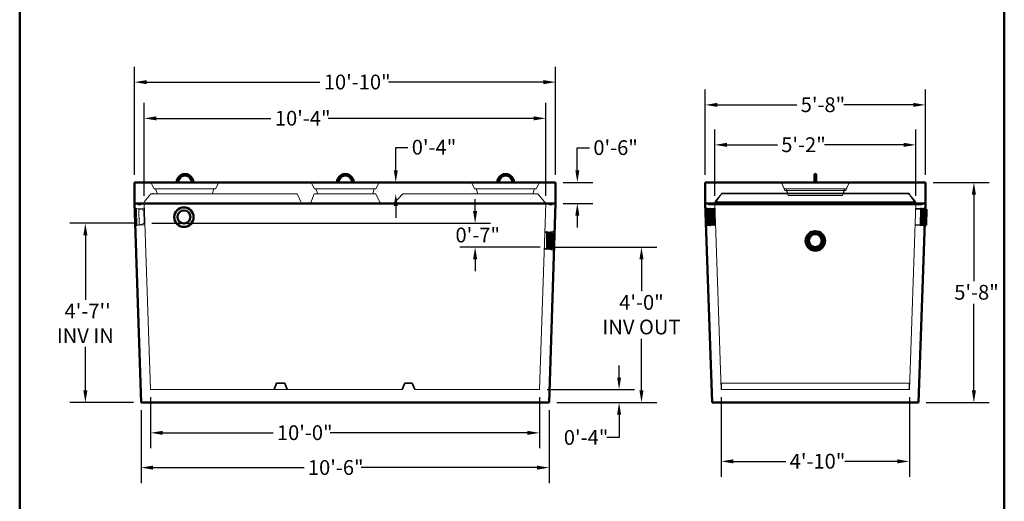
# Model space of a CAD drawing. Units: inches. Extents: x 9 to 4946, y -157 to 408.
# Drawn here: x 9 to 314, y 69 to 217 of the extents above; entities that cross this region are included whole.
import ezdxf
from ezdxf.enums import TextEntityAlignment as Align

# ---------------------------------------------------------------- set-up
doc = ezdxf.new("R2010")
doc.units = ezdxf.units.IN
doc.header["$LTSCALE"] = 2052
doc.header["$MEASUREMENT"] = 0
doc.linetypes.add('DASHED', pattern=[0.2067, 0.1654, -0.0413])
for name, color, linetype, lineweight in [('Dimensions(ACME )', 7, 'Continuous', 25), ('Hidden Edges(ACME )', 7, 'DASHED', 35), ('Sketch Geometry(ACME )', 7, 'Continuous', 50), ('Symbols(ACME )', 7, 'Continuous', 25), ('Title (ANSI)', 7, 'Continuous', 50), ('Visible Edges(ACME )', 7, 'Continuous', 50)]:
    doc.layers.add(name, color=color, linetype=linetype, lineweight=lineweight)
doc.styles.add('DEFAULT-ACME', font='arial.ttf')
doc.styles.get("Standard").update_dxf_attribs({"font": 'ROMANS.shx'})
doc.dimstyles.new('DEFAULT-ACME -02', dxfattribs={"dimscale": 38, "dimtxt": 0.12, "dimasz": 0.098425, "dimexe": 0.125, "dimexo": 0.0625, "dimgap": 0.031496, "dimtad": 0, "dimtih": 1, "dimtoh": 1, "dimdec": 4, "dimrnd": 1e-08, "dimzin": 1, "dimdsep": 46, "dimlunit": 4, "dimtxsty": 'DEFAULT-ACME', "dimcen": 0.09, "dimdle": 0.393701, "dimclrd": 256, "dimclre": 256, "dimclrt": 7, "dimadec": 0, "dimazin": 0, "dimtfac": 1, "dimtofl": 0, "dimtmove": 0, "dimatfit": 3, "dimfxl": 1, "dimfrac": 2, "dimtolj": 1, "dimtzin": 0, "dimlwd": 25, "dimlwe": 25, "dimarcsym": 0})

# ---------------------------------------------------------------- blocks, each defined once
blk = doc.blocks.new('*D7')
at = {"layer": 'Defpoints', "color": 0, "linetype": 'Continuous', "transparency": 16777216}
for p in [(47.91, 154.52), (150.11, 147.16), (172.55, 147.16)]:
    blk.add_point(p, dxfattribs=at)
at = {"layer": 'Dimensions(ACME )', "color": 156, "linetype": 'Continuous', "lineweight": 25, "true_color": 0x004080, "transparency": 16777216}
for p, q in [((150.11, 158.26), (150.11, 162)), ((50.29, 154.52), (154.86, 154.52)), ((170.17, 147.16), (145.36, 147.16)), ((150.11, 143.42), (150.11, 139.68))]:
    blk.add_line(p, q, dxfattribs=at)
at = {"layer": 'Dimensions(ACME )', "color": 156, "linetype": 'Continuous', "true_color": 0x004080, "transparency": 16777216}
for points in [[(149.49, 158.26), (150.74, 158.26), (150.11, 154.52)], [(149.49, 143.42), (150.74, 143.42), (150.11, 147.16)]]:
    blk.add_solid(points, dxfattribs=at)
at = {"layer": 'Dimensions(ACME )', "color": 7, "linetype": 'Continuous', "lineweight": 25, "transparency": 16777216, "insert": (144.05, 153.17), "char_height": 4.56, "attachment_point": 1, "style": 'DEFAULT-ACME'}
blk.add_mtext('\\A1;0\'-7"', dxfattribs=at)
blk = doc.blocks.new('*D8')
at = {"layer": 'Defpoints', "color": 0, "linetype": 'Continuous', "transparency": 16777216}
for p in [(172.55, 147.16), (201.47, 147.16), (172.96, 99.15)]:
    blk.add_point(p, dxfattribs=at)
at = {"layer": 'Dimensions(ACME )', "color": 156, "linetype": 'Continuous', "lineweight": 25, "true_color": 0x004080, "transparency": 16777216}
for p, q in [((174.92, 147.16), (206.22, 147.16)), ((201.47, 143.42), (201.47, 133.57)), ((201.47, 102.89), (201.47, 118.84)), ((175.34, 99.15), (206.22, 99.15))]:
    blk.add_line(p, q, dxfattribs=at)
at = {"layer": 'Dimensions(ACME )', "color": 156, "linetype": 'Continuous', "true_color": 0x004080, "transparency": 16777216}
for points in [[(200.85, 143.42), (202.09, 143.42), (201.47, 147.16)], [(200.85, 102.89), (202.09, 102.89), (201.47, 99.15)]]:
    blk.add_solid(points, dxfattribs=at)
at = {"layer": 'Dimensions(ACME )', "color": 7, "linetype": 'Continuous', "lineweight": 25, "transparency": 16777216, "insert": (201.47, 132.37), "char_height": 4.56, "attachment_point": 2, "style": 'DEFAULT-ACME'}
blk.add_mtext('\\A1;\\fArial|b0|i0;\\H4.5600;4\'-0"\\P\\fArial|b0|i0;\\H4.5600;INV OUT', dxfattribs=at)
blk = doc.blocks.new('*D9')
at = {"layer": 'Defpoints', "color": 0, "linetype": 'Continuous', "transparency": 16777216}
for p in [(47.91, 154.52), (29.77, 99.15), (46.96, 99.15)]:
    blk.add_point(p, dxfattribs=at)
at = {"layer": 'Dimensions(ACME )', "color": 156, "linetype": 'Continuous', "lineweight": 25, "true_color": 0x004080, "transparency": 16777216}
for p, q in [((45.54, 154.52), (25.02, 154.52)), ((29.77, 150.78), (29.77, 130.88)), ((29.77, 102.89), (29.77, 116.32)), ((44.59, 99.15), (25.02, 99.15))]:
    blk.add_line(p, q, dxfattribs=at)
at = {"layer": 'Dimensions(ACME )', "color": 156, "linetype": 'Continuous', "true_color": 0x004080, "transparency": 16777216}
for points in [[(29.15, 150.78), (30.4, 150.78), (29.77, 154.52)], [(29.15, 102.89), (30.4, 102.89), (29.77, 99.15)]]:
    blk.add_solid(points, dxfattribs=at)
at = {"layer": 'Dimensions(ACME )', "color": 7, "linetype": 'Continuous', "lineweight": 25, "transparency": 16777216, "insert": (29.77, 129.68), "char_height": 4.56, "attachment_point": 2, "style": 'DEFAULT-ACME'}
blk.add_mtext("\\A1; \\fArial|b0|i0;\\H4.5600;4'-7''\\P\\fArial|b0|i0;\\H4.5600;INV IN", dxfattribs=at)
blk = doc.blocks.new('*D12')
at = {"layer": 'Defpoints', "color": 0, "linetype": 'Continuous', "transparency": 16777216}
for p in [(46.96, 99.15), (172.96, 99.15), (46.96, 79.06)]:
    blk.add_point(p, dxfattribs=at)
at = {"layer": 'Dimensions(ACME )', "color": 156, "linetype": 'Continuous', "lineweight": 25, "true_color": 0x004080, "transparency": 16777216}
for p, q in [((46.96, 96.78), (46.96, 74.31)), ((172.96, 96.78), (172.96, 74.31)), ((50.7, 79.06), (97.28, 79.06)), ((169.22, 79.06), (114.91, 79.06))]:
    blk.add_line(p, q, dxfattribs=at)
at = {"layer": 'Dimensions(ACME )', "color": 156, "linetype": 'Continuous', "true_color": 0x004080, "transparency": 16777216}
for points in [[(50.7, 79.69), (50.7, 78.44), (46.96, 79.06)], [(169.22, 79.69), (169.22, 78.44), (172.96, 79.06)]]:
    blk.add_solid(points, dxfattribs=at)
at = {"layer": 'Dimensions(ACME )', "color": 7, "linetype": 'Continuous', "lineweight": 25, "transparency": 16777216, "insert": (98.48, 81.39), "char_height": 4.56, "attachment_point": 1, "style": 'DEFAULT-ACME'}
blk.add_mtext('\\A1;10\'-6"', dxfattribs=at)
blk = doc.blocks.new('*D13')
at = {"layer": 'Defpoints', "color": 0, "linetype": 'Continuous', "transparency": 16777216}
for p in [(125.61, 167.14), (134.35, 167.14), (134.35, 163.64)]:
    blk.add_point(p, dxfattribs=at)
at = {"layer": 'Dimensions(ACME )', "color": 156, "linetype": 'Continuous', "lineweight": 25, "true_color": 0x004080, "transparency": 16777216}
for p, q in [((125.61, 170.88), (125.61, 177.97)), ((125.61, 177.97), (129.35, 177.97)), ((125.61, 159.9), (125.61, 156.16))]:
    blk.add_line(p, q, dxfattribs=at)
at = {"layer": 'Dimensions(ACME )', "color": 156, "linetype": 'Continuous', "true_color": 0x004080, "transparency": 16777216}
for points in [[(124.99, 170.88), (126.24, 170.88), (125.61, 167.14)], [(124.99, 159.9), (126.24, 159.9), (125.61, 163.64)]]:
    blk.add_solid(points, dxfattribs=at)
at = {"layer": 'Dimensions(ACME )', "color": 7, "linetype": 'Continuous', "lineweight": 25, "transparency": 16777216, "insert": (130.55, 180.29), "char_height": 4.56, "attachment_point": 1, "style": 'DEFAULT-ACME'}
blk.add_mtext('\\A1;0\'-4"', dxfattribs=at)
blk = doc.blocks.new('*D14')
at = {"layer": 'Defpoints', "color": 0, "linetype": 'Continuous', "transparency": 16777216}
for p in [(49.93, 103.15), (170, 103.15), (170, 89.8)]:
    blk.add_point(p, dxfattribs=at)
at = {"layer": 'Dimensions(ACME )', "color": 156, "linetype": 'Continuous', "lineweight": 25, "true_color": 0x004080, "transparency": 16777216}
for p, q in [((49.93, 100.78), (49.93, 85.05)), ((170, 100.78), (170, 85.05)), ((53.67, 89.8), (87.71, 89.8)), ((166.26, 89.8), (105.34, 89.8))]:
    blk.add_line(p, q, dxfattribs=at)
at = {"layer": 'Dimensions(ACME )', "color": 156, "linetype": 'Continuous', "true_color": 0x004080, "transparency": 16777216}
for points in [[(53.67, 90.42), (53.67, 89.18), (49.93, 89.8)], [(166.26, 90.42), (166.26, 89.18), (170, 89.8)]]:
    blk.add_solid(points, dxfattribs=at)
at = {"layer": 'Dimensions(ACME )', "color": 7, "linetype": 'Continuous', "lineweight": 25, "transparency": 16777216, "insert": (88.91, 92.13), "char_height": 4.56, "attachment_point": 1, "style": 'DEFAULT-ACME'}
blk.add_mtext('\\A1;10\'-0"', dxfattribs=at)
blk = doc.blocks.new('*D15')
at = {"layer": 'Defpoints', "color": 0, "linetype": 'Continuous', "transparency": 16777216}
for p in [(170, 103.15), (194.56, 103.15), (172.96, 99.15)]:
    blk.add_point(p, dxfattribs=at)
at = {"layer": 'Dimensions(ACME )', "color": 156, "linetype": 'Continuous', "lineweight": 25, "true_color": 0x004080, "transparency": 16777216}
for p, q in [((194.56, 106.89), (194.56, 110.63)), ((172.37, 103.15), (199.31, 103.15)), ((175.34, 99.15), (199.31, 99.15)), ((194.56, 95.41), (194.56, 88.33)), ((194.56, 88.33), (190.82, 88.33))]:
    blk.add_line(p, q, dxfattribs=at)
at = {"layer": 'Dimensions(ACME )', "color": 156, "linetype": 'Continuous', "true_color": 0x004080, "transparency": 16777216}
for points in [[(193.94, 106.89), (195.18, 106.89), (194.56, 103.15)], [(193.94, 95.41), (195.18, 95.41), (194.56, 99.15)]]:
    blk.add_solid(points, dxfattribs=at)
at = {"layer": 'Dimensions(ACME )', "color": 7, "linetype": 'Continuous', "lineweight": 25, "transparency": 16777216, "insert": (177.5, 90.66), "char_height": 4.56, "attachment_point": 1, "style": 'DEFAULT-ACME'}
blk.add_mtext('\\A1;0\'-4"', dxfattribs=at)
blk = doc.blocks.new('*D16')
at = {"layer": 'Defpoints', "color": 0, "linetype": 'Continuous', "transparency": 16777216}
for p in [(174.96, 167.14), (181.67, 167.14), (174.96, 160.65)]:
    blk.add_point(p, dxfattribs=at)
at = {"layer": 'Dimensions(ACME )', "color": 156, "linetype": 'Continuous', "lineweight": 25, "true_color": 0x004080, "transparency": 16777216}
for p, q in [((181.67, 170.88), (181.67, 177.83)), ((181.67, 177.83), (185.41, 177.83)), ((177.34, 167.14), (186.42, 167.14)), ((177.34, 160.65), (186.42, 160.65)), ((181.67, 156.91), (181.67, 153.17))]:
    blk.add_line(p, q, dxfattribs=at)
at = {"layer": 'Dimensions(ACME )', "color": 156, "linetype": 'Continuous', "true_color": 0x004080, "transparency": 16777216}
for points in [[(181.05, 170.88), (182.29, 170.88), (181.67, 167.14)], [(181.05, 156.91), (182.29, 156.91), (181.67, 160.65)]]:
    blk.add_solid(points, dxfattribs=at)
at = {"layer": 'Dimensions(ACME )', "color": 7, "linetype": 'Continuous', "lineweight": 25, "transparency": 16777216, "insert": (186.61, 180.16), "char_height": 4.56, "attachment_point": 1, "style": 'DEFAULT-ACME'}
blk.add_mtext('\\A1;0\'-6"', dxfattribs=at)
blk = doc.blocks.new('Borders Back-Sheet2')
at = {"layer": 'Sketch Geometry(ACME )'}
for p, q in [((0.25, 10.75), (0.25, 0.25)), ((8.25, 0.25), (8.25, 10.75))]:
    blk.add_line(p, q, dxfattribs=at)
at = {"layer": 'Symbols(ACME )', "color": 7, "lineweight": 30, "flags": 104}
for tag, height, p in [('WT-TOP', 0.12, (4.595, 0.69)), ('Co.', 0.16, (6.005, 0.7)), ('Date', 0.12, (7.17, 0.67)), ('Sheet', 0.1, (7.73, 0.39)), ('Pg#', 0.1, (7.06, 0.39)), ('Ch#', 0.1, (6.48, 0.39))]:
    blk.add_attdef(tag, text='', height=height, dxfattribs=at).set_placement(p, align=Align.TOP_LEFT)
at = {"layer": 'Title (ANSI)', "color": 7, "lineweight": 30, "flags": 104}
for tag, height, p in [('<Name>^M', 0.14, (1.25, 1.0925)), ('ITEM:', 0.16, (6.72, 1.1025)), ('<WT-B>', 0.12, (4.735, 0.45))]:
    blk.add_attdef(tag, text='', height=height, dxfattribs=at).set_placement(p, align=Align.TOP_LEFT)
blk = doc.blocks.new('*D18')
at = {"layer": 'Defpoints', "color": 0, "linetype": 'Continuous', "transparency": 16777216}
for p in [(289.15, 167.14), (304.11, 167.14), (287.02, 99.15)]:
    blk.add_point(p, dxfattribs=at)
at = {"layer": 'Dimensions(ACME )', "color": 156, "linetype": 'Continuous', "lineweight": 25, "true_color": 0x004080, "transparency": 16777216}
for p, q in [((291.52, 167.14), (308.86, 167.14)), ((304.11, 163.4), (304.11, 136.67)), ((304.11, 102.89), (304.11, 129.62)), ((289.4, 99.15), (308.86, 99.15))]:
    blk.add_line(p, q, dxfattribs=at)
at = {"layer": 'Dimensions(ACME )', "color": 156, "linetype": 'Continuous', "true_color": 0x004080, "transparency": 16777216}
for points in [[(303.49, 163.4), (304.73, 163.4), (304.11, 167.14)], [(303.49, 102.89), (304.73, 102.89), (304.11, 99.15)]]:
    blk.add_solid(points, dxfattribs=at)
at = {"layer": 'Dimensions(ACME )', "color": 7, "linetype": 'Continuous', "lineweight": 25, "transparency": 16777216, "insert": (298.05, 135.48), "char_height": 4.56, "attachment_point": 1, "style": 'DEFAULT-ACME'}
blk.add_mtext('\\A1;5\'-8"', dxfattribs=at)
blk = doc.blocks.new('*D19')
at = {"layer": 'Defpoints', "color": 0, "linetype": 'Continuous', "transparency": 16777216}
for p in [(289.15, 191.08), (221.16, 167.14), (289.15, 167.14)]:
    blk.add_point(p, dxfattribs=at)
at = {"layer": 'Dimensions(ACME )', "color": 156, "linetype": 'Continuous', "lineweight": 25, "true_color": 0x004080, "transparency": 16777216}
for p, q in [((221.16, 169.52), (221.16, 195.83)), ((289.15, 169.52), (289.15, 195.83)), ((224.9, 191.08), (249.43, 191.08)), ((285.41, 191.08), (263.94, 191.08))]:
    blk.add_line(p, q, dxfattribs=at)
at = {"layer": 'Dimensions(ACME )', "color": 156, "linetype": 'Continuous', "true_color": 0x004080, "transparency": 16777216}
for points in [[(224.9, 191.7), (224.9, 190.46), (221.16, 191.08)], [(285.41, 191.7), (285.41, 190.46), (289.15, 191.08)]]:
    blk.add_solid(points, dxfattribs=at)
at = {"layer": 'Dimensions(ACME )', "color": 7, "linetype": 'Continuous', "lineweight": 25, "transparency": 16777216, "insert": (250.63, 193.41), "char_height": 4.56, "attachment_point": 1, "style": 'DEFAULT-ACME'}
blk.add_mtext('\\A1;5\'-8"', dxfattribs=at)
blk = doc.blocks.new('*D20')
at = {"layer": 'Defpoints', "color": 0, "linetype": 'Continuous', "transparency": 16777216}
for p in [(286.15, 178.73), (224.15, 160.65), (286.15, 160.65)]:
    blk.add_point(p, dxfattribs=at)
at = {"layer": 'Dimensions(ACME )', "color": 156, "linetype": 'Continuous', "lineweight": 25, "true_color": 0x004080, "transparency": 16777216}
for p, q in [((224.15, 163.03), (224.15, 183.48)), ((286.15, 163.03), (286.15, 183.48)), ((227.89, 178.73), (243.43, 178.73)), ((282.41, 178.73), (257.94, 178.73))]:
    blk.add_line(p, q, dxfattribs=at)
at = {"layer": 'Dimensions(ACME )', "color": 156, "linetype": 'Continuous', "true_color": 0x004080, "transparency": 16777216}
for points in [[(227.89, 179.36), (227.89, 178.11), (224.15, 178.73)], [(282.41, 179.36), (282.41, 178.11), (286.15, 178.73)]]:
    blk.add_solid(points, dxfattribs=at)
at = {"layer": 'Dimensions(ACME )', "color": 7, "linetype": 'Continuous', "lineweight": 25, "transparency": 16777216, "insert": (244.63, 181.06), "char_height": 4.56, "attachment_point": 1, "style": 'DEFAULT-ACME'}
blk.add_mtext('\\A1;5\'-2"', dxfattribs=at)
blk = doc.blocks.new('*D21')
at = {"layer": 'Defpoints', "color": 0, "linetype": 'Continuous', "transparency": 16777216}
for p in [(174.96, 198.11), (44.96, 167.14), (174.96, 167.14)]:
    blk.add_point(p, dxfattribs=at)
at = {"layer": 'Dimensions(ACME )', "color": 156, "linetype": 'Continuous', "lineweight": 25, "true_color": 0x004080, "transparency": 16777216}
for p, q in [((44.96, 169.52), (44.96, 202.86)), ((174.96, 169.52), (174.96, 202.86)), ((48.7, 198.11), (102.19, 198.11)), ((171.22, 198.11), (123.36, 198.11))]:
    blk.add_line(p, q, dxfattribs=at)
at = {"layer": 'Dimensions(ACME )', "color": 156, "linetype": 'Continuous', "true_color": 0x004080, "transparency": 16777216}
for points in [[(48.7, 198.73), (48.7, 197.48), (44.96, 198.11)], [(171.22, 198.73), (171.22, 197.48), (174.96, 198.11)]]:
    blk.add_solid(points, dxfattribs=at)
at = {"layer": 'Dimensions(ACME )', "color": 7, "linetype": 'Continuous', "lineweight": 25, "transparency": 16777216, "insert": (103.38, 200.43), "char_height": 4.56, "attachment_point": 1, "style": 'DEFAULT-ACME'}
blk.add_mtext('\\A1;10\'-10"', dxfattribs=at)
blk = doc.blocks.new('*D22')
at = {"layer": 'Defpoints', "color": 0, "linetype": 'Continuous', "transparency": 16777216}
for p in [(171.96, 186.92), (47.96, 160.65), (171.96, 160.65)]:
    blk.add_point(p, dxfattribs=at)
at = {"layer": 'Dimensions(ACME )', "color": 156, "linetype": 'Continuous', "lineweight": 25, "true_color": 0x004080, "transparency": 16777216}
for p, q in [((47.96, 163.03), (47.96, 191.67)), ((171.96, 163.03), (171.96, 191.67)), ((51.7, 186.92), (87.09, 186.92)), ((168.22, 186.92), (104.72, 186.92))]:
    blk.add_line(p, q, dxfattribs=at)
at = {"layer": 'Dimensions(ACME )', "color": 156, "linetype": 'Continuous', "true_color": 0x004080, "transparency": 16777216}
for points in [[(51.7, 187.54), (51.7, 186.29), (47.96, 186.92)], [(168.22, 187.54), (168.22, 186.29), (171.96, 186.92)]]:
    blk.add_solid(points, dxfattribs=at)
at = {"layer": 'Dimensions(ACME )', "color": 7, "linetype": 'Continuous', "lineweight": 25, "transparency": 16777216, "insert": (88.29, 189.24), "char_height": 4.56, "attachment_point": 1, "style": 'DEFAULT-ACME'}
blk.add_mtext('\\A1;10\'-4"', dxfattribs=at)
blk = doc.blocks.new('*D23')
at = {"layer": 'Defpoints', "color": 0, "linetype": 'Continuous', "transparency": 16777216}
for p in [(226.11, 103.15), (284.18, 103.15), (226.11, 80.99)]:
    blk.add_point(p, dxfattribs=at)
at = {"layer": 'Dimensions(ACME )', "color": 156, "linetype": 'Continuous', "lineweight": 25, "true_color": 0x004080, "transparency": 16777216}
for p, q in [((226.11, 100.78), (226.11, 76.24)), ((284.18, 100.78), (284.18, 76.24)), ((229.85, 80.99), (246.03, 80.99)), ((280.44, 80.99), (264.27, 80.99))]:
    blk.add_line(p, q, dxfattribs=at)
at = {"layer": 'Dimensions(ACME )', "color": 156, "linetype": 'Continuous', "true_color": 0x004080, "transparency": 16777216}
for points in [[(229.85, 81.62), (229.85, 80.37), (226.11, 80.99)], [(280.44, 81.62), (280.44, 80.37), (284.18, 80.99)]]:
    blk.add_solid(points, dxfattribs=at)
at = {"layer": 'Dimensions(ACME )', "color": 7, "linetype": 'Continuous', "lineweight": 25, "transparency": 16777216, "insert": (247.22, 83.32), "char_height": 4.56, "attachment_point": 1, "style": 'DEFAULT-ACME'}
blk.add_mtext('\\A1;4\'-10"', dxfattribs=at)

msp = doc.modelspace()

# ---------------------------------------------------------------- linework, layer by layer
at = {"layer": 'Hidden Edges(ACME )', "linetype": 'Continuous', "lineweight": 18}
for p, q in [((50.96776, 165.10433), (49.96576, 167.14433)), ((69.96376, 165.10433), (50.96776, 165.10433)), ((51.91997, 163.77233), (51.46576, 165.10433)), ((69.01154, 163.77233), (69.46576, 165.10433)), ((69.96376, 165.10433), (70.96576, 167.14433)), ((100.47136, 165.10433), (99.46936, 167.14433)), ((100.47136, 165.10433), (119.46736, 165.10433)), ((101.57494, 163.64393), (100.96936, 165.10433)), ((118.96936, 165.10433), (118.56694, 163.64393)), ((119.46736, 165.10433), (120.46936, 167.14433)), ((149.95936, 165.10433), (148.95736, 167.14433)), ((168.95536, 165.10433), (149.95936, 165.10433)), ((150.95536, 163.64393), (150.45736, 165.10433)), ((167.95936, 163.64393), (168.45736, 165.10433)), ((168.95536, 165.10433), (169.95736, 167.14433)), ((245.65485, 165.10433), (244.65285, 167.14433)), ((245.71535, 164.64433), (244.71535, 167.14433)), ((264.65085, 165.10433), (245.65485, 165.10433)), ((264.59035, 164.64433), (245.71535, 164.64433)), ((246.65085, 163.64393), (246.15285, 165.10433)), ((246.8072, 163.64393), (246.15285, 165.10433)), ((246.71535, 163.14433), (246.21535, 164.64433)), ((263.59035, 163.14433), (264.09035, 164.64433)), ((263.65485, 163.64393), (264.15285, 165.10433)), ((264.15285, 165.10433), (263.7992, 163.64393)), ((264.59035, 164.64433), (265.59035, 167.14433)), ((264.65085, 165.10433), (265.65285, 167.14433)), ((49.96096, 163.64393), (47.96176, 161.14393)), ((50.47989, 163.64393), (49.96096, 163.64393)), ((50.57915, 163.77233), (50.45834, 163.61606)), ((50.45834, 163.61606), (92.37009, 163.61606)), ((95.21176, 163.64393), (92.34316, 163.64393)), ((95.21176, 163.64393), (96.33676, 161.14393)), ((99.33658, 160.65233), (100.46176, 163.64393)), ((119.46176, 163.64393), (100.46176, 163.64393)), ((120.86685, 160.65233), (119.46176, 163.64393)), ((127.81578, 163.64393), (124.96576, 160.65233)), ((127.81578, 163.64393), (169.46136, 163.64393)), ((169.46136, 163.64393), (171.96136, 160.65233)), ((226.15605, 163.64393), (224.15685, 161.14393)), ((286.14885, 161.14393), (224.15685, 161.14393)), ((226.15605, 163.64393), (224.15717, 160.65233)), ((224.65608, 161.14393), (224.36224, 160.65233)), ((226.22717, 163.77233), (226.13376, 163.61606)), ((226.15605, 163.64393), (284.01361, 163.64393)), ((284.07917, 163.77233), (226.22717, 163.77233)), ((263.59035, 163.14433), (246.71535, 163.14433)), ((284.01361, 163.64393), (286.14885, 161.14393)), ((284.01361, 163.64393), (286.14851, 160.65233)), ((284.07917, 163.77233), (284.48725, 163.08938)), ((285.64971, 161.14393), (285.94346, 160.65233)), ((45.51843, 159.00666), (45.00119, 159.42757)), ((46.26475, 159.03093), (45.51843, 159.00666)), ((45.51843, 159.00666), (45.68501, 153.88437)), ((46.26475, 159.03093), (46.43133, 153.90864)), ((48.01698, 159.02538), (46.26678, 158.96846)), ((46.76652, 158.98471), (46.26678, 158.96846)), ((47.02451, 158.74297), (46.26881, 158.906)), ((47.86392, 158.95787), (46.64746, 158.91831)), ((47.82845, 159.01925), (46.82898, 158.98675)), ((47.78224, 158.51748), (47.27844, 158.62616)), ((47.84312, 158.56829), (47.29162, 158.68726)), ((47.78224, 158.51748), (47.91225, 154.51959)), ((47.82845, 159.01925), (47.94729, 159.21071)), ((47.86392, 158.95787), (48.01038, 159.19383)), ((48.00976, 159.21274), (47.94729, 159.21071)), ((47.94729, 159.21071), (48.122, 153.83855)), ((47.96136, 160.65233), (49.92717, 103.15233)), ((48.00976, 159.21274), (48.18446, 153.84058)), ((171.96136, 160.65233), (169.99555, 103.15233)), ((224.14885, 160.65233), (226.11466, 103.15233)), ((286.14885, 160.65233), (284.18304, 103.15233)), ((45.68501, 153.88437), (45.19621, 153.43074)), ((46.43133, 153.90864), (45.68501, 153.88437)), ((47.17077, 154.24535), (46.42726, 154.03357)), ((48.18782, 154.02829), (46.42929, 153.9711)), ((46.92903, 153.98736), (46.42929, 153.9711)), ((48.02237, 154.08544), (46.80591, 154.04588)), ((47.99097, 154.02189), (46.9915, 153.98939)), ((47.91225, 154.51959), (47.41658, 154.37841)), ((47.9763, 154.47285), (47.4337, 154.3183)), ((47.99097, 154.02189), (48.122, 153.83855)), ((48.02237, 154.08544), (48.18385, 153.8595)), ((48.18446, 153.84058), (48.122, 153.83855)), ((172.55126, 151.7272), (174.68264, 152.08186)), ((172.27789, 146.6022), (174.48763, 146.08503)), ((226.04628, 105.15233), (284.25141, 105.15233)), ((226.14885, 103.15233), (226.14885, 105.15233)), ((284.14885, 103.15233), (284.14885, 105.15233)), ((127.62803, 103.15233), (49.92717, 103.15233)), ((169.99555, 103.15233), (131.54469, 103.15233)), ((284.18304, 103.15233), (226.11466, 103.15233))]:
    msp.add_line(p, q, dxfattribs=at)
at = {"layer": 'Hidden Edges(ACME )'}
for p, q in [((45.71175, 160.65233), (46.15444, 160.32839)), ((46.31062, 160.28028), (46.64582, 160.29174)), ((46.31435, 160.64441), (173.60877, 160.64441)), ((47.21136, 160.65233), (46.78505, 160.33994)), ((173.13767, 160.33994), (172.71136, 160.65233)), ((173.6121, 160.28028), (173.27689, 160.29174)), ((174.21096, 160.65233), (173.76827, 160.32839)), ((221.71011, 158.98322), (221.19201, 159.40308)), ((222.45638, 159.009), (221.71011, 158.98322)), ((221.71011, 158.98322), (221.88708, 153.86127)), ((221.89924, 160.65233), (222.34193, 160.32839)), ((222.61493, 158.95194), (222.11523, 158.93468)), ((222.11523, 158.93468), (222.28789, 153.93766)), ((222.87342, 158.71073), (222.11739, 158.87221)), ((222.45638, 159.009), (222.63335, 153.88706)), ((224.2051, 159.00689), (222.45853, 158.94654)), ((222.48957, 160.28014), (287.80813, 160.28014)), ((223.71239, 158.92733), (222.49601, 158.8853)), ((222.49601, 158.8853), (222.66435, 154.0132)), ((222.88647, 158.77185), (222.49706, 158.85503)), ((222.49811, 160.28028), (222.83331, 160.29174)), ((222.50944, 160.64441), (287.79626, 160.64441)), ((222.54923, 159.04348), (222.72837, 153.85907)), ((222.70431, 159.08011), (222.57938, 159.07579)), ((222.61385, 158.98317), (222.78867, 153.92369)), ((222.67632, 158.98533), (222.85113, 153.92585)), ((223.6768, 158.98863), (222.67739, 158.9541)), ((222.91576, 153.86555), (222.73662, 159.04995)), ((222.87342, 158.71073), (223.02881, 154.21341)), ((223.12758, 158.59443), (222.87342, 158.71073)), ((222.88647, 158.77185), (223.04605, 154.15333)), ((223.14064, 158.65555), (222.88647, 158.77185)), ((222.97254, 160.33994), (223.39885, 160.65233)), ((223.12758, 158.59443), (223.27435, 154.34697)), ((223.6316, 158.48677), (223.12758, 158.59443)), ((223.14064, 158.65555), (223.29159, 154.28689)), ((223.69238, 158.5377), (223.14064, 158.65555)), ((223.6316, 158.48677), (223.76973, 154.48916)), ((223.6768, 158.98863), (223.79525, 159.18034)), ((223.6768, 158.98863), (223.84946, 153.99162)), ((223.71239, 158.92733), (223.85836, 159.16358)), ((223.71239, 158.92733), (223.88073, 154.05523)), ((223.85771, 159.1825), (223.79525, 159.18034)), ((223.79525, 159.18034), (223.98086, 153.80854)), ((223.85771, 159.1825), (224.04332, 153.8107)), ((286.09259, 159.00689), (287.83916, 158.94654)), ((286.89885, 160.65233), (287.32516, 160.33994)), ((287.79959, 160.28028), (287.46438, 160.29174)), ((287.5861, 153.76469), (287.77171, 159.13648)), ((287.64856, 153.76253), (287.83418, 159.13432)), ((287.66434, 153.88706), (287.84132, 159.009)), ((287.74869, 154.00922), (287.91704, 158.88131)), ((287.91704, 158.88131), (287.77106, 159.11757)), ((287.77171, 159.13648), (287.83418, 159.13432)), ((287.77996, 153.9456), (287.95263, 158.94262)), ((287.95263, 158.94262), (287.83418, 159.13432)), ((287.84132, 159.009), (288.58759, 158.98322)), ((287.85969, 154.44314), (287.99782, 158.44076)), ((287.91704, 158.88131), (289.13341, 158.83928)), ((287.93704, 158.49169), (288.48879, 158.60954)), ((287.95263, 158.94262), (288.95203, 158.90809)), ((288.39845, 160.65233), (287.95576, 160.32839)), ((287.99782, 158.44076), (288.50184, 158.54842)), ((288.33784, 154.24088), (288.48879, 158.60954)), ((288.35508, 154.30095), (288.50184, 158.54842)), ((288.41061, 153.86127), (288.58759, 158.98322)), ((288.48879, 158.60954), (288.74295, 158.72583)), ((288.50184, 158.54842), (288.75601, 158.66471)), ((288.58337, 154.10732), (288.74295, 158.72583)), ((288.58759, 158.98322), (289.10568, 159.40308)), ((288.60061, 154.16739), (288.75601, 158.66471)), ((288.8928, 159.00394), (288.71367, 153.81953)), ((288.74295, 158.72583), (289.13237, 158.80901)), ((288.75601, 158.66471), (289.51204, 158.8262)), ((288.77829, 153.87984), (288.95311, 158.93932)), ((288.84075, 153.87768), (289.01557, 158.93716)), ((288.90106, 153.81306), (289.08019, 158.99746)), ((288.92511, 159.03409), (289.05004, 159.02977)), ((288.96507, 153.96719), (289.13341, 158.83928)), ((289.01449, 158.90593), (289.08842, 158.90337)), ((57.52386, 156.45058), (57.52386, 156.44843)), ((57.58636, 156.41066), (57.58636, 156.40634)), ((57.71136, 156.43617), (57.71136, 156.40958)), ((57.71136, 156.40742), (57.71136, 156.39015)), ((57.77386, 156.44526), (57.77386, 156.40324)), ((221.88708, 153.86127), (221.39921, 153.40665)), ((222.63335, 153.88706), (221.88708, 153.86127)), ((223.02881, 154.21341), (222.28573, 154.00012)), ((222.78759, 153.95493), (222.28789, 153.93766)), ((224.37594, 154.00981), (222.63119, 153.94952)), ((223.04605, 154.15333), (222.66331, 154.04347)), ((223.88073, 154.05523), (222.66435, 154.0132)), ((222.8856, 153.83324), (222.76068, 153.82892)), ((223.84946, 153.99162), (222.85006, 153.95708)), ((223.27435, 154.34697), (223.02881, 154.21341)), ((223.29159, 154.28689), (223.04605, 154.15333)), ((223.76973, 154.48916), (223.27435, 154.34697)), ((223.83388, 154.44255), (223.29159, 154.28689)), ((223.84946, 153.99162), (223.98086, 153.80854)), ((223.88073, 154.05523), (224.04267, 153.82961)), ((224.04332, 153.8107), (223.98086, 153.80854)), ((285.92175, 154.00981), (287.6665, 153.94952)), ((287.5861, 153.76469), (287.64856, 153.76253)), ((287.74869, 154.00922), (287.58676, 153.7836)), ((287.77996, 153.9456), (287.64856, 153.76253)), ((287.66434, 153.88706), (288.41061, 153.86127)), ((287.74869, 154.00922), (288.96507, 153.96719)), ((287.77996, 153.9456), (288.77937, 153.91107)), ((287.79555, 154.39653), (288.33784, 154.24088)), ((287.85969, 154.44314), (288.35508, 154.30095)), ((288.33784, 154.24088), (288.58337, 154.10732)), ((288.35508, 154.30095), (288.60061, 154.16739)), ((288.41061, 153.86127), (288.89849, 153.40665)), ((288.58337, 154.10732), (288.96612, 153.99746)), ((288.60061, 154.16739), (289.34369, 153.95411)), ((288.74382, 153.78722), (288.86875, 153.78291)), ((288.84183, 153.90891), (288.91575, 153.90636)), ((171.65623, 151.7272), (172.55126, 151.7272)), ((172.29678, 146.4772), (172.29678, 151.8522)), ((172.29678, 151.8522), (172.35928, 151.8522)), ((172.45083, 151.6022), (172.29678, 151.83328)), ((172.35928, 146.4772), (172.35928, 151.8522)), ((172.48428, 151.6647), (172.35928, 151.8522)), ((172.45083, 146.7272), (172.45083, 151.6022)), ((172.45083, 151.6022), (173.66793, 151.6022)), ((172.48428, 146.6647), (172.48428, 151.6647)), ((172.48428, 151.6647), (173.48428, 151.6647)), ((172.48428, 151.2135), (173.03162, 151.35034)), ((172.54678, 151.1647), (173.04678, 151.2897)), ((172.54678, 147.1647), (172.54678, 151.1647)), ((173.03162, 151.35034), (173.28162, 151.47534)), ((173.03162, 146.97907), (173.03162, 151.35034)), ((173.04678, 151.2897), (173.29678, 151.4147)), ((173.04678, 147.0397), (173.04678, 151.2897)), ((173.28162, 151.47534), (173.66793, 151.57192)), ((173.28162, 146.85407), (173.28162, 151.47534)), ((173.29678, 151.4147), (174.04678, 151.6022)), ((173.29678, 146.9147), (173.29678, 151.4147)), ((173.42178, 151.75845), (173.42178, 146.57095)), ((173.45303, 151.7897), (173.57803, 151.7897)), ((173.48428, 146.63345), (173.48428, 151.69595)), ((173.54678, 146.63345), (173.54678, 151.69595)), ((173.54678, 151.6647), (174.04678, 151.6647)), ((173.60928, 146.57095), (173.60928, 151.75845)), ((173.66793, 146.7272), (173.66793, 151.6022)), ((174.04678, 146.6647), (174.04678, 151.6647)), ((171.48101, 146.6022), (172.27789, 146.6022)), ((172.45083, 146.7272), (172.29678, 146.49613)), ((172.29678, 146.4772), (172.35928, 146.4772)), ((172.48428, 146.6647), (172.35928, 146.4772)), ((172.45083, 146.7272), (173.66793, 146.7272)), ((172.48428, 147.11591), (173.03162, 146.97907)), ((172.48428, 146.6647), (173.48428, 146.6647)), ((172.54678, 147.1647), (173.04678, 147.0397)), ((173.03162, 146.97907), (173.28162, 146.85407)), ((173.04678, 147.0397), (173.29678, 146.9147)), ((173.28162, 146.85407), (173.66793, 146.75749)), ((173.29678, 146.9147), (174.04678, 146.7272)), ((173.45303, 146.5397), (173.57803, 146.5397)), ((173.54678, 146.6647), (174.04678, 146.6647)), ((88.08636, 103.15233), (88.83636, 105.15233)), ((88.83636, 105.15233), (91.33636, 105.15233)), ((92.08636, 103.15233), (91.33636, 105.15233)), ((128.46136, 105.15233), (127.62803, 103.15233)), ((130.71136, 105.15233), (128.46136, 105.15233)), ((131.54469, 103.15233), (130.71136, 105.15233))]:
    msp.add_line(p, q, dxfattribs=at)
at = {"layer": 'Hidden Edges(ACME )', "flags": 128}
msp.add_lwpolyline([(172.27789, 146.6022), (172.27879, 146.62325), (172.2816, 146.68822), (172.28635, 146.79759), (172.29298, 146.94894), (172.30131, 147.13694), (172.31106, 147.35346), (172.32234, 147.60001), (172.33539, 147.87984), (172.34998, 148.18551), (172.36578, 148.5084), (172.38238, 148.83863), (172.39925, 149.16528), (172.41665, 149.49261), (172.43474, 149.82306), (172.45296, 150.14579), (172.47071, 150.45109), (172.48743, 150.73036), (172.50256, 150.9763), (172.51621, 151.19296), (172.5283, 151.38086), (172.53821, 151.53205), (172.54548, 151.64127), (172.54984, 151.70617), (172.55126, 151.7272)], dxfattribs=at)
at = {"layer": 'Hidden Edges(ACME )'}
for radius in [2.6875, 2.66858, 2.0488]:
    msp.add_circle((255.14885, 149.1647), radius, dxfattribs=at)
for centre, radius, start, end in [((255.15285, 169.48666), 0.25, 180, 0), ((46.30208, 160.53014), 0.25, 233.8046319, 270), ((46.31435, 160.89401), 0.2496, 255.5278503, 270), ((46.30208, 160.53014), 0.25, 270, 271.9580674), ((46.60477, 160.89401), 0.2496, 270, 284.4721497), ((46.63728, 160.5416), 0.25, 271.9580674, 306.2327933), ((173.28544, 160.5416), 0.25, 233.7672067, 268.0419326), ((173.31835, 160.89401), 0.2496, 255.5278503, 270), ((173.60877, 160.89401), 0.2496, 270, 284.4721497), ((173.62064, 160.53014), 0.25, 268.0419326, 270), ((173.62064, 160.53014), 0.25, 270, 306.1953681), ((222.48957, 160.53014), 0.25, 233.8046319, 270), ((222.50944, 160.89401), 0.2496, 255.5278503, 270), ((222.48957, 160.53014), 0.25, 270, 271.9580674), ((222.58046, 159.04456), 0.03125, 91.9789449, 181.9789449), ((222.58046, 159.04456), 0.03125, 181.9789449, 271.9789449), ((222.58262, 158.9821), 0.03125, 1.9789449, 91.9789449), ((222.70755, 158.98641), 0.03125, 91.9789449, 181.9789449), ((222.70539, 159.04887), 0.03125, 1.9789449, 91.9789449), ((222.70539, 159.04887), 0.03125, 271.9789449, 1.9789449), ((222.79986, 160.89401), 0.2496, 270, 284.4721497), ((222.82477, 160.5416), 0.25, 271.9580674, 306.2327933), ((287.47293, 160.5416), 0.25, 233.7672067, 268.0419326), ((287.50584, 160.89401), 0.2496, 255.5278503, 270), ((287.79626, 160.89401), 0.2496, 270, 284.4721497), ((287.80813, 160.53014), 0.25, 268.0419326, 270), ((287.80813, 160.53014), 0.25, 270, 306.1953681), ((288.92404, 159.00286), 0.03125, 178.0210551, 268.0210551), ((288.92404, 159.00286), 0.03125, 88.0210551, 178.0210551), ((288.92188, 158.9404), 0.03125, 358.0210551, 88.0210551), ((289.0468, 158.93608), 0.03125, 88.0210551, 178.0210551), ((289.04896, 158.99854), 0.03125, 268.0210551, 358.0210551), ((289.04896, 158.99854), 0.03125, 358.0210551, 88.0210551), ((222.7596, 153.86015), 0.03125, 91.9789449, 181.9789449), ((222.7596, 153.86015), 0.03125, 181.9789449, 271.9789449), ((222.75744, 153.92261), 0.03125, 271.9789449, 1.9789449), ((222.88237, 153.92693), 0.03125, 181.9789449, 271.9789449), ((222.88452, 153.86447), 0.03125, 1.9789449, 91.9789449), ((222.88452, 153.86447), 0.03125, 271.9789449, 1.9789449), ((288.7449, 153.81845), 0.03125, 178.0210551, 268.0210551), ((288.7449, 153.81845), 0.03125, 88.0210551, 178.0210551), ((288.74706, 153.88092), 0.03125, 268.0210551, 358.0210551), ((288.87198, 153.8766), 0.03125, 178.0210551, 268.0210551), ((288.86982, 153.81414), 0.03125, 268.0210551, 358.0210551), ((288.86982, 153.81414), 0.03125, 358.0210551, 88.0210551), ((173.45303, 151.75845), 0.03125, 90, 180), ((173.45303, 151.75845), 0.03125, 180, 270), ((173.45303, 151.69595), 0.03125, 0, 90), ((173.57803, 151.69595), 0.03125, 90, 180), ((173.57803, 151.75845), 0.03125, 0, 90), ((173.57803, 151.75845), 0.03125, 270, 0), ((173.45303, 146.57095), 0.03125, 90, 180), ((173.45303, 146.57095), 0.03125, 180, 270), ((173.45303, 146.63345), 0.03125, 270, 0), ((173.57803, 146.63345), 0.03125, 180, 270), ((173.57803, 146.57095), 0.03125, 0, 90), ((173.57803, 146.57095), 0.03125, 270, 0)]:
    msp.add_arc(centre, radius, start, end, dxfattribs=at)
msp.add_ellipse((60.21136, 156.44411), major_axis=(-2.0488, 0), ratio=0.999403584, dxfattribs=at)
at = {"layer": 'Visible Edges(ACME )'}
for p, q in [((254.90285, 169.48666), (254.90285, 167.14433)), ((255.40285, 167.14433), (255.40285, 169.48666)), ((44.96176, 167.14433), (44.96176, 160.65233)), ((44.96176, 167.14433), (174.96136, 167.14433)), ((63.11539, 167.14759), (63.09919, 167.14433)), ((63.11678, 167.14433), (63.11539, 167.14759)), ((174.96136, 167.14433), (174.96136, 160.65233)), ((221.15685, 167.14433), (221.15685, 160.65233)), ((221.15685, 167.14433), (289.14885, 167.14433)), ((289.14885, 167.14433), (289.14885, 160.65233)), ((174.96136, 160.65233), (44.96136, 160.65233)), ((46.96136, 99.15233), (44.96136, 160.65233)), ((172.96136, 99.15233), (174.96136, 160.65233)), ((289.14885, 160.65233), (221.14885, 160.65233)), ((223.27385, 99.15233), (221.14885, 160.65233)), ((221.15685, 160.65233), (289.14885, 160.65233)), ((287.02385, 99.15233), (289.14885, 160.65233)), ((289.08842, 158.90337), (289.51419, 158.88866)), ((289.34153, 153.89164), (289.51419, 158.88866)), ((57.71136, 156.44803), (57.71136, 156.43617)), ((288.91575, 153.90636), (289.34153, 153.89164)), ((172.96136, 99.15233), (46.96136, 99.15233)), ((287.02385, 99.15233), (223.27385, 99.15233))]:
    msp.add_line(p, q, dxfattribs=at)
at = {"layer": 'Visible Edges(ACME )', "linetype": 'Continuous', "lineweight": 18}
for p, q in [((112.61899, 167.14759), (112.60279, 167.14433)), ((112.62038, 167.14433), (112.61899, 167.14759)), ((162.10699, 167.14759), (162.09079, 167.14433)), ((162.10838, 167.14433), (162.10699, 167.14759))]:
    msp.add_line(p, q, dxfattribs=at)
at = {"layer": 'Visible Edges(ACME )'}
for radius in [2.625, 2]:
    msp.add_circle((255.14885, 149.1647), radius, dxfattribs=at)
for centre, radius, start, end in [((60.54349, 167.1647), 2.57196, 359.6188118, 180.4537311), ((60.54349, 167.1647), 2.07196, 359.4367725, 180.5632275), ((110.04709, 167.1647), 2.57196, 359.6188118, 180.4537311), ((110.04709, 167.1647), 2.07196, 359.4367725, 180.5632275), ((159.53509, 167.1647), 2.57196, 359.6188118, 180.4537311), ((159.53509, 167.1647), 2.07196, 359.4367725, 180.5632275), ((255.15285, 169.48666), 0.25, 0, 180)]:
    msp.add_arc(centre, radius, start, end, dxfattribs=at)
for centre, major_axis, ratio in [((60.21136, 156.40486), (-3, 0), 0.999403584), ((60.21136, 156.48797), (-2, 0), 0.999403584), ((255.14885, 149.08345), (-3, 0), 0.999471633)]:
    msp.add_ellipse(centre, major_axis=major_axis, ratio=ratio, dxfattribs=at)
for points, knots in [([(255.15285, 167.14759), (255.13884, 167.14759), (255.12486, 167.14735), (255.0951, 167.14633), (255.07946, 167.14548), (255.06438, 167.14433)], [0.9854998477, 0.9854998477, 0.9854998477, 0.9854998477, 1.0923215316, 1.0923215316, 1.2158629407, 1.2158629407, 1.2158629407, 1.2158629407]), ([(255.24132, 167.14433), (255.22623, 167.14548), (255.2106, 167.14633), (255.18083, 167.14735), (255.16685, 167.14759), (255.15285, 167.14759)], [0.7551367546, 0.7551367546, 0.7551367546, 0.7551367546, 0.8786781637, 0.8786781637, 0.9854998477, 0.9854998477, 0.9854998477, 0.9854998477])]:
    msp.add_open_spline(points, degree=3, knots=knots, dxfattribs=at)

# ---------------------------------------------------------------- block references
at = {"xscale": 38, "yscale": 38, "zscale": 38}
msp.add_blockref('Borders Back-Sheet2', (0, 0), dxfattribs=at)

# ---------------------------------------------------------------- dimensions: what is measured, and where the dimension line sits
at = {"layer": 'Dimensions(ACME )', "color": 156, "linetype": 'Continuous', "lineweight": 25, "true_color": 0x004080}
for base, p1, p2, angle, override, picture, middle in [((174.96136, 198.10545), (44.96176, 167.14433), (174.96136, 167.14433), 180, {"dimgap": 0.031496, "dimtih": 0, "dimtoh": 0, "dimdec": 4, "dimlfac": 1, "dimtol": 0, "dimlim": 0, "dimtp": 0, "dimtm": 0, "dimtdec": 2, "dimatfit": 1}, '*D21', (112.7729, 198.10545)), ((289.14885, 191.08134), (221.15685, 167.14433), (289.14885, 167.14433), 180, {"dimgap": 0.031496, "dimtih": 0, "dimtoh": 0, "dimdec": 4, "dimlfac": 1, "dimtol": 0, "dimlim": 0, "dimtp": 0, "dimtm": 0, "dimtdec": 2, "dimatfit": 1}, '*D19', (256.68602, 191.08134)), ((171.96136, 186.91674), (47.96136, 160.65233), (171.96136, 160.65233), 180, {"dimgap": 0.031496, "dimtih": 0, "dimtoh": 0, "dimdec": 4, "dimlfac": 1, "dimtol": 0, "dimlim": 0, "dimtp": 0, "dimtm": 0, "dimtdec": 2, "dimatfit": 1}, '*D22', (95.90876, 186.91674)), ((286.14885, 178.73374), (224.14885, 160.65233), (286.14885, 160.65233), 180, {"dimgap": 0.031496, "dimtih": 0, "dimtoh": 0, "dimdec": 4, "dimlfac": 1, "dimtol": 0, "dimlim": 0, "dimtp": 0, "dimtm": 0, "dimtdec": 2, "dimatfit": 1}, '*D20', (250.68636, 178.73374)), ((125.61189, 167.14433), (134.34967, 163.64393), (134.34967, 167.14433), 270, {"dimgap": 0.031496, "dimdec": 0, "dimlfac": 1, "dimse1": 1, "dimse2": 1, "dimtol": 0, "dimlim": 0, "dimtp": 0, "dimtm": 0, "dimtdec": 0, "dimatfit": 1}, '*D13', (136.60972, 177.96542)), ((181.67074, 167.14433), (174.96136, 160.65233), (174.96136, 167.14433), 90, {"dimgap": 0.031496, "dimdec": 0, "dimlfac": 1, "dimtol": 0, "dimlim": 0, "dimtp": 0, "dimtm": 0, "dimtdec": 0, "dimatfit": 1}, '*D16', (192.66856, 177.82793)), ((304.10948, 167.14433), (287.02385, 99.15233), (289.14885, 167.14433), 90, {"dimgap": 0.031496, "dimdec": 4, "dimlfac": 1, "dimtol": 0, "dimlim": 0, "dimtp": 0, "dimtm": 0, "dimtdec": 2, "dimatfit": 1}, '*D18', (304.10948, 133.14833)), ((150.11241, 147.1647), (47.91225, 154.51959), (172.54678, 147.1647), 90, {"dimgap": 0.031496, "dimdec": 0, "dimlfac": 1, "dimtol": 0, "dimlim": 0, "dimtp": 0, "dimtm": 0, "dimtdec": 0, "dimatfit": 1}, '*D7', (150.11241, 150.84215)), ((194.56047, 103.15233), (172.96136, 99.15233), (169.99555, 103.15233), 90, {"dimgap": 0.031496, "dimdec": 4, "dimlfac": 1, "dimtol": 0, "dimlim": 0, "dimtp": 0, "dimtm": 0, "dimtdec": 2, "dimatfit": 1}, '*D15', (183.56265, 88.33124)), ((169.99555, 89.79872), (49.92717, 103.15233), (169.99555, 103.15233), 180, {"dimgap": 0.031496, "dimtih": 0, "dimtoh": 0, "dimdec": 0, "dimlfac": 1, "dimtol": 0, "dimlim": 0, "dimtp": 0, "dimtm": 0, "dimtdec": 0, "dimatfit": 1}, '*D14', (96.52398, 89.79872)), ((226.11466, 80.99311), (284.18304, 103.15233), (226.11466, 103.15233), 180, {"dimgap": 0.031496, "dimtih": 0, "dimtoh": 0, "dimdec": 1, "dimlfac": 1, "dimtol": 0, "dimlim": 0, "dimtp": 0, "dimtm": 0, "dimtdec": 1, "dimatfit": 1}, '*D23', (255.14885, 80.99311)), ((46.96136, 79.06271), (172.96136, 99.15233), (46.96136, 99.15233), 180, {"dimgap": 0.031496, "dimtih": 0, "dimtoh": 0, "dimdec": 4, "dimlfac": 1, "dimtol": 0, "dimlim": 0, "dimtp": 0, "dimtm": 0, "dimtdec": 2, "dimatfit": 1}, '*D12', (106.09303, 79.06271))]:
    dim = msp.add_linear_dim(base=base, p1=p1, p2=p2, angle=angle, dimstyle='DEFAULT-ACME -02', override=override, dxfattribs=at)
    dim.commit()
    dim.dimension.update_dxf_attribs({"geometry": picture, "text_midpoint": middle, "dimtype": 160})
for base, p1, p2, text, picture, middle in [((29.77381, 99.15233), (47.91225, 154.51959), (46.96136, 99.15233), " \\fArial|b0|i0;\\H4.5600;4'-7''\\P\\fArial|b0|i0;\\H4.5600;INV IN", '*D9', (29.77381, 123.59827)), ((201.47027, 147.1647), (172.96136, 99.15233), (172.54678, 147.1647), '\\fArial|b0|i0;\\H4.5600;<>\\P\\fArial|b0|i0;\\H4.5600;INV OUT', '*D8', (201.47027, 126.20495))]:
    dim = msp.add_linear_dim(base=base, p1=p1, p2=p2, angle=90, text=text, dimstyle='DEFAULT-ACME -02', override={"dimgap": 0.031496, "dimdec": 4, "dimlfac": 1, "dimtol": 0, "dimlim": 0, "dimtp": 0, "dimtm": 0, "dimtdec": 2, "dimatfit": 1, "dimtvp": -0.25}, dxfattribs=at)
    dim.commit()
    dim.dimension.update_dxf_attribs({"geometry": picture, "text_midpoint": middle, "dimtype": 160})

doc.saveas('drawing.dxf')
